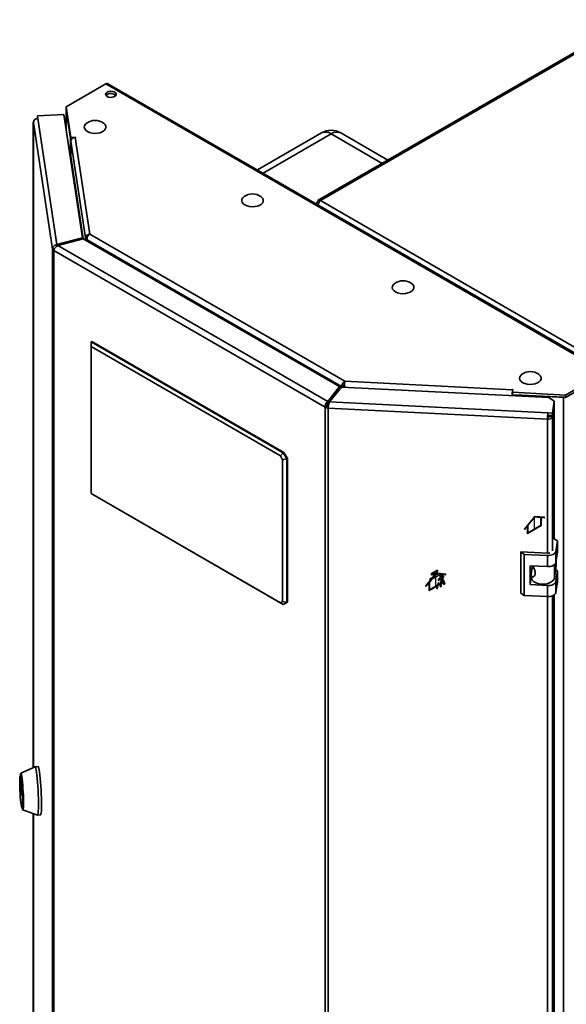
# Paper-space layout 'Blatt2' of a CAD drawing. Units: millimetres. Extents: x 0 to 4200, y 0 to 2970.
# Drawn here: x 3154 to 3436, y 1060 to 1569 of the extents above; entities that cross this region are included whole.
import ezdxf

# ---------------------------------------------------------------- set-up
doc = ezdxf.new("R2010")
doc.units = ezdxf.units.MM
doc.linetypes.add('CENTERX2', pattern=[20.32, 12.7, -2.54, 2.54, -2.54])

psp = doc.layouts.new('Blatt2')

# ---------------------------------------------------------------- linework, layer by layer
at = {"color": 7, "linetype": 'Continuous', "lineweight": 35, "ltscale": 10}
for p, q in [((3491.94, 1581.57), (3307.81, 1475.27)), ((3493.09, 1581.45), (3308.96, 1475.16)), ((3198.02, 1535.45), (3177.55, 1523.63)), ((3456.11, 1386.45), (3198.02, 1535.45)), ((3457.26, 1386.57), (3199.17, 1535.56)), ((3198.58, 1529.05), (3198.58, 1529.85)), ((3177.55, 1523.63), (3179.96, 1507.78)), ((3177.55, 1522.41), (3177.55, 1523.63)), ((3177.55, 1522.41), (3179.96, 1506.55)), ((3177.61, 1521.89), (3177.61, 1511.54)), ((3177.62, 1521.78), (3179.81, 1507.33)), ((3176.39, 1519.57), (3162.74, 1518.88)), ((3162.74, 1518.88), (3162.94, 1517.56)), ((3162.74, 1517.66), (3162.74, 1518.88)), ((3162.74, 1517.66), (3162.76, 1517.54)), ((3162.94, 1517.56), (3172.82, 1452.38)), ((3186.04, 1455.94), (3176.39, 1519.57)), ((3160.64, 1515.68), (3160.64, 1182.09)), ((3170.58, 1450.08), (3160.65, 1515.57)), ((3179.81, 1497.74), (3179.81, 1507.33)), ((3179.84, 1507.33), (3179.81, 1507.33)), ((3179.96, 1507.78), (3182.4, 1507.9)), ((3179.96, 1506.55), (3179.96, 1507.78)), ((3179.96, 1506.55), (3180.15, 1506.56)), ((3182.26, 1507.81), (3189.84, 1457.79)), ((3182.41, 1507.81), (3182.26, 1507.81)), ((3182.4, 1507.9), (3182.41, 1507.81)), ((3182.4, 1507.81), (3182.4, 1507.9)), ((3309.55, 1510.12), (3276.39, 1490.98)), ((3343.87, 1496.08), (3319.55, 1510.12)), ((3179.97, 1505.81), (3187.53, 1455.94)), ((3179.97, 1505.81), (3179.97, 1498.14)), ((3308.08, 1473.79), (3307.33, 1474.22)), ((3308.96, 1475.16), (3694.62, 1252.52)), ((3186.04, 1455.94), (3172.82, 1452.38)), ((3186.04, 1455.3), (3186.04, 1455.94)), ((3187.53, 1455.94), (3188.51, 1455.99)), ((3187.53, 1455.94), (3187.53, 1454.8)), ((3189.84, 1457.79), (3321.59, 1381.73)), ((3172.82, 1452.38), (3172.82, 1451.6)), ((3173.24, 1451.86), (3186.46, 1455.42)), ((3312.73, 1371.34), (3173.24, 1451.86)), ((3318.89, 1378.97), (3186.46, 1455.42)), ((3188.38, 1454.88), (3319.79, 1379.01)), ((3188.38, 1454.88), (3188.38, 1454.31)), ((3171.54, 1450.13), (3170.58, 1450.08)), ((3170.58, 802.24), (3170.58, 1450.08)), ((3311.48, 1368.3), (3171.24, 1449.26)), ((3171.24, 1449.26), (3171.24, 801.42)), ((3190.45, 1402.08), (3190.8, 1402.29)), ((3190.45, 1399.63), (3190.45, 1402.08)), ((3190.45, 1402.08), (3289.8, 1344.73)), ((3288.3, 1343.15), (3190.45, 1399.63)), ((3190.45, 1399.63), (3190.45, 1323.69)), ((3290.15, 1344.93), (3190.8, 1402.29)), ((3435.65, 1374.64), (3456.11, 1386.45)), ((3435.65, 1373.42), (3456.11, 1385.23)), ((3319.79, 1379.01), (3320.86, 1379.63)), ((3320.86, 1379.63), (3320.86, 1378.67)), ((3321.59, 1381.73), (3408.23, 1377.36)), ((3318.89, 1378.97), (3312.73, 1371.34)), ((3318.89, 1377.74), (3312.73, 1370.11)), ((3313.64, 1371.09), (3319.8, 1378.72)), ((3318.89, 1377.74), (3318.89, 1378.97)), ((3319.79, 1379.01), (3319.79, 1378.72)), ((3427.03, 1373.31), (3319.8, 1378.72)), ((3408.16, 1374.26), (3408.16, 1375.02)), ((3408.39, 1377.44), (3408.18, 1376.03)), ((3408.18, 1376.03), (3435.65, 1374.64)), ((3408.18, 1374.8), (3408.18, 1376.03)), ((3408.18, 1374.8), (3435.65, 1373.42)), ((3408.23, 1377.36), (3408.24, 1377.44)), ((3408.24, 1377.44), (3408.39, 1377.44)), ((3408.24, 1376.45), (3408.24, 1377.44)), ((3409.52, 1374.73), (3409.52, 1374.72)), ((3409.52, 1374.19), (3409.52, 1374.72)), ((3409.52, 1374.72), (3434.55, 1373.45)), ((3435.65, 1373.42), (3435.65, 1374.64)), ((3312.73, 1371.34), (3312.73, 1370.11)), ((3313.64, 1371.09), (3426.54, 1365.39)), ((3429.76, 1371.43), (3427.03, 1373.31)), ((3428.83, 1365.28), (3429.76, 1371.43)), ((3428.83, 1364.05), (3429.76, 1370.2)), ((3429.76, 1369.55), (3428.83, 1363.4)), ((3429.76, 1369.55), (3429.66, 1369.56)), ((3429.76, 1371.43), (3429.76, 1370.2)), ((3429.76, 1300.19), (3429.76, 1369.55)), ((3434.55, 722.67), (3434.55, 1373.45)), ((3312.54, 1368.92), (3311.48, 1368.3)), ((3311.48, 720.46), (3311.48, 1368.3)), ((3313.04, 1368.78), (3312.91, 1367.92)), ((3426.34, 1362.19), (3312.91, 1367.92)), ((3312.91, 1367.92), (3312.91, 720.08)), ((3426.54, 1365.39), (3428.83, 1365.28)), ((3426.54, 1364.17), (3426.54, 1365.39)), ((3426.54, 1364.17), (3428.83, 1364.05)), ((3427.43, 1364.12), (3427.33, 1363.47)), ((3428.83, 1364.05), (3428.83, 1365.28)), ((3426.47, 1363.05), (3426.34, 1362.19)), ((3427.33, 1363.47), (3428.83, 1363.4)), ((3288.3, 1343.15), (3289.8, 1344.73)), ((3289.8, 1344.73), (3290.15, 1344.93)), ((3289.8, 1344.73), (3291.57, 1341.67)), ((3290.15, 1344.93), (3291.92, 1341.87)), ((3289.44, 1341.16), (3288.3, 1343.15)), ((3289.44, 1341.16), (3291.57, 1341.67)), ((3289.44, 1267.87), (3289.44, 1341.16)), ((3291.92, 1341.87), (3291.57, 1341.67)), ((3291.57, 1341.67), (3291.57, 1267.36)), ((3291.92, 1267.57), (3291.92, 1341.87)), ((3190.45, 1323.69), (3288.3, 1267.21)), ((3289.8, 1266.34), (3190.45, 1323.69)), ((3190.45, 1323.69), (3190.45, 1323.69)), ((3431.4, 1299.23), (3429.76, 1300.36)), ((3430.57, 1293.77), (3431.4, 1299.23)), ((3431.4, 1299.23), (3431.4, 1293.52)), ((3414.28, 1292.27), (3412.47, 1293.53)), ((3426.41, 1292.82), (3412.47, 1293.53)), ((3412.47, 1293.53), (3412.47, 1272.3)), ((3430.57, 1288.05), (3430.57, 1293.77)), ((3430.57, 1288.05), (3431.4, 1293.52)), ((3426.24, 1291.67), (3414.28, 1292.27)), ((3414.28, 1292.27), (3414.28, 1271.04)), ((3426.24, 1285.96), (3426.24, 1291.67)), ((3430.8, 1289.53), (3430.8, 1286.36)), ((3417.27, 1286.41), (3426.24, 1285.96)), ((3417.27, 1276.61), (3417.27, 1286.41)), ((3417.88, 1282), (3418.41, 1285.45)), ((3418.32, 1284.87), (3418.32, 1286.36)), ((3418.41, 1285.45), (3418.32, 1285.41)), ((3418.99, 1285.74), (3418.41, 1285.45)), ((3429.84, 1280.03), (3430.8, 1286.36)), ((3431.4, 1283.72), (3430.49, 1284.34)), ((3430.57, 1278.26), (3431.4, 1283.72)), ((3431.4, 1283.72), (3431.4, 1278)), ((3417.27, 1276.61), (3417.86, 1280.48)), ((3417.86, 1281.72), (3417.86, 1280.33)), ((3430.57, 1272.54), (3430.57, 1278.26)), ((3430.57, 1272.54), (3431.4, 1278)), ((3426.24, 1276.16), (3417.27, 1276.61)), ((3426.24, 1270.44), (3426.24, 1276.16)), ((3288.3, 1267.21), (3289.44, 1267.87)), ((3291.57, 1267.36), (3289.44, 1267.87)), ((3291.57, 1267.36), (3289.8, 1266.34)), ((3291.92, 1267.57), (3290.15, 1266.54)), ((3291.57, 1267.36), (3291.92, 1267.57)), ((3412.47, 1272.3), (3414.28, 1271.04)), ((3414.28, 1271.04), (3426.24, 1270.44)), ((3429.76, 812.3), (3429.76, 1271.33)), ((3289.8, 1266.34), (3288.3, 1267.21)), ((3290.15, 1266.54), (3289.8, 1266.34)), ((3161.53, 1182.5), (3154.22, 1179.1)), ((3163.15, 1182.59), (3161.55, 1182.51)), ((3154.3, 1177.89), (3153.9, 1177.87)), ((3153.87, 1173.67), (3153.87, 1175.51)), ((3153.88, 1175.56), (3154.75, 1169.87)), ((3154.75, 1167.7), (3153.88, 1173.4)), ((3154.76, 1169.59), (3154.76, 1167.75)), ((3154.73, 1161.39), (3155.13, 1161.41)), ((3155.17, 1160.19), (3162.79, 1157.54)), ((3160.64, 1158.29), (3160.64, 867.84)), ((3162.81, 1157.54), (3164.41, 1157.62))]:
    psp.add_line(p, q, dxfattribs=at)
at = {"color": 1, "linetype": 'Continuous', "lineweight": 35, "ltscale": 10}
for p, q in [((3177.62, 1511.48), (3177.62, 1521.78)), ((3177.65, 1521.78), (3177.62, 1521.78)), ((3160.65, 1515.57), (3160.65, 1182.09)), ((3314.55, 1509.63), (3279.32, 1489.29)), ((3340.94, 1494.39), (3314.55, 1509.63)), ((3186.44, 1455.41), (3179.97, 1498.14)), ((3408.16, 1375.02), (3408.04, 1374.26)), ((3408.23, 1376.36), (3408.23, 1377.36)), ((3314.93, 1372.84), (3315.01, 1372.79)), ((3315.73, 1373.69), (3315.65, 1373.73)), ((3434.55, 1373.45), (3434.55, 1373.47)), ((3426.34, 1292.83), (3426.34, 1362.19)), ((3428.83, 1294.03), (3428.83, 1363.4)), ((3429.84, 1286.91), (3429.84, 1280.03)), ((3426.34, 804.94), (3426.34, 1270.44)), ((3428.83, 806.15), (3428.83, 1270.83)), ((3153.87, 1175.51), (3153.89, 1175.51)), ((3154.17, 1173.69), (3153.87, 1173.67)), ((3153.88, 1173.4), (3154.21, 1173.41)), ((3154.76, 1167.7), (3154.75, 1167.7)), ((3160.65, 1158.29), (3160.65, 867.72))]:
    psp.add_line(p, q, dxfattribs=at)
at = {"color": 7, "linetype": 'Continuous', "ltscale": 10}
for p, q in [((3419.55, 1311.9), (3414.43, 1305.52)), ((3419.55, 1311.43), (3416.37, 1307.47)), ((3424.68, 1311.44), (3419.55, 1311.9)), ((3422.73, 1311.14), (3419.55, 1311.43)), ((3422.73, 1311.14), (3422.73, 1307.14)), ((3423.09, 1311.11), (3423.09, 1306.94)), ((3424.68, 1310.97), (3423.09, 1311.11)), ((3424.68, 1310.97), (3424.68, 1311.44)), ((3416.02, 1307.03), (3414.43, 1305.05)), ((3414.43, 1305.05), (3414.43, 1305.52)), ((3416.02, 1302.86), (3416.02, 1307.03)), ((3423.09, 1306.94), (3416.02, 1302.86)), ((3416.37, 1303.47), (3416.37, 1307.47)), ((3422.73, 1307.14), (3416.37, 1303.47)), ((3369.38, 1284.1), (3366.2, 1282.26)), ((3369.38, 1283.28), (3368.15, 1282.57)), ((3368.15, 1281.1), (3368.15, 1282.57)), ((3369.38, 1284.1), (3369.38, 1283.28)), ((3368.64, 1282.51), (3363.51, 1276.13)), ((3365.1, 1277.64), (3363.51, 1275.66)), ((3365.1, 1273.46), (3365.1, 1277.64)), ((3372.18, 1277.55), (3365.1, 1273.46)), ((3368.64, 1282.04), (3365.46, 1278.08)), ((3365.46, 1274.08), (3365.46, 1278.08)), ((3371.82, 1277.75), (3365.46, 1274.08)), ((3370.09, 1281.41), (3365.49, 1278.75)), ((3367.44, 1280.69), (3365.49, 1279.57)), ((3365.49, 1279.57), (3365.49, 1278.75)), ((3366.2, 1282.26), (3366.2, 1281.45)), ((3367.44, 1282.16), (3366.2, 1281.45)), ((3367.44, 1280.69), (3367.44, 1282.16)), ((3370.09, 1282.22), (3368.15, 1281.1)), ((3373.77, 1282.05), (3368.64, 1282.51)), ((3371.82, 1281.75), (3368.64, 1282.04)), ((3369.69, 1277.46), (3368.99, 1274.57)), ((3369.53, 1274.68), (3370.23, 1277.57)), ((3370.23, 1277.57), (3369.69, 1277.46)), ((3369.74, 1278.75), (3372.56, 1280.38)), ((3370.8, 1279.94), (3369.74, 1279.32)), ((3369.74, 1279.32), (3369.74, 1278.75)), ((3370.8, 1279.94), (3370.8, 1281)), ((3371.43, 1278.26), (3370.87, 1277.94)), ((3370.87, 1277.94), (3370.87, 1275.32)), ((3371.43, 1278.26), (3371.43, 1275.65)), ((3371.5, 1280.34), (3371.5, 1281.41)), ((3371.5, 1280.34), (3372.56, 1280.96)), ((3371.82, 1281.75), (3371.82, 1277.75)), ((3372.07, 1278.63), (3372.61, 1279.14)), ((3372.77, 1276.55), (3372.07, 1278.63)), ((3372.18, 1281.72), (3372.18, 1277.55)), ((3373.77, 1281.58), (3372.18, 1281.72)), ((3372.56, 1280.96), (3372.56, 1280.38)), ((3372.61, 1279.14), (3373.31, 1277.06)), ((3373.77, 1281.58), (3373.77, 1282.05)), ((3363.51, 1275.66), (3363.51, 1276.13)), ((3368.99, 1274.57), (3369.53, 1274.68)), ((3371.43, 1275.65), (3370.87, 1275.32)), ((3373.31, 1277.06), (3372.77, 1276.55))]:
    psp.add_line(p, q, dxfattribs=at)
at = {"color": 7, "linetype": 'CENTERX2', "ltscale": 10}
for p, q in [((3419.55, 1304.9), (3419.55, 1311.43)), ((3367.79, 1280.08), (3367.79, 1283.18)), ((3368.64, 1275.51), (3368.64, 1282.04)), ((3371.15, 1279.57), (3371.15, 1278.1))]:
    psp.add_line(p, q, dxfattribs=at)
at = {"color": 7, "linetype": 'Continuous', "lineweight": 35, "ltscale": 10, "flags": 128}
for points in [[(3198.76, 1531.18), (3198.19, 1530.7), (3197.96, 1530.13), (3198.1, 1529.56), (3198.59, 1529.05), (3199.36, 1528.67), (3200.32, 1528.49), (3201.33, 1528.51), (3202.26, 1528.75), (3202.97, 1529.16), (3203.38, 1529.7), (3203.43, 1530.28), (3203.1, 1530.83), (3202.46, 1531.28), (3201.58, 1531.56), (3200.58, 1531.65), (3199.59, 1531.51), (3198.76, 1531.18)], [(3198.17, 1529.45), (3198.19, 1529.48), (3198.76, 1529.96)], [(3177.62, 1521.99), (3177.61, 1521.92), (3177.62, 1521.78)], [(3160.72, 1516.02), (3160.66, 1515.83), (3160.65, 1515.57)], [(3188.24, 1515.17), (3187.58, 1514.59), (3187.11, 1513.82), (3186.97, 1513.02), (3187.19, 1512.22), (3187.75, 1511.47), (3188.61, 1510.83)], [(3188.61, 1510.83), (3189.72, 1510.34), (3191.01, 1510.01), (3192.39, 1509.89), (3193.79, 1509.96), (3195.11, 1510.24), (3196.27, 1510.69), (3197.2, 1511.3), (3197.84, 1512.02), (3198.15, 1512.81), (3198.1, 1513.62), (3197.71, 1514.4), (3197, 1515.1), (3196.9, 1515.17)], [(3269.56, 1477.21), (3268.9, 1476.62), (3268.42, 1475.86), (3268.29, 1475.05), (3268.51, 1474.25), (3269.07, 1473.51), (3269.93, 1472.87)], [(3269.93, 1472.87), (3271.04, 1472.37), (3272.33, 1472.05), (3273.71, 1471.92), (3275.11, 1472), (3276.43, 1472.28), (3277.59, 1472.73), (3278.52, 1473.34), (3279.16, 1474.06), (3279.46, 1474.85), (3279.42, 1475.66), (3279.03, 1476.44), (3278.31, 1477.14), (3278.22, 1477.21)], [(3347.34, 1432.3), (3346.68, 1431.72), (3346.2, 1430.96), (3346.07, 1430.15), (3346.29, 1429.35), (3346.85, 1428.61), (3347.71, 1427.97)], [(3347.71, 1427.97), (3348.82, 1427.47), (3350.11, 1427.15), (3351.49, 1427.02), (3352.89, 1427.1), (3354.21, 1427.37), (3355.37, 1427.83), (3356.3, 1428.44), (3356.94, 1429.16), (3357.24, 1429.95), (3357.2, 1430.76), (3356.81, 1431.54), (3356.09, 1432.24), (3356, 1432.3)], [(3413.1, 1385.36), (3412.44, 1384.78), (3411.97, 1384.02), (3411.83, 1383.21), (3412.05, 1382.41), (3412.61, 1381.66), (3413.47, 1381.02)], [(3413.47, 1381.02), (3414.58, 1380.53), (3415.87, 1380.21), (3417.25, 1380.08), (3418.65, 1380.16), (3419.97, 1380.43), (3421.13, 1380.89), (3422.06, 1381.49), (3422.7, 1382.22), (3423.01, 1383.01), (3422.96, 1383.82), (3422.57, 1384.59), (3421.86, 1385.29), (3421.76, 1385.36)], [(3434.55, 1373.45), (3434.8, 1373.45), (3434.92, 1373.45)], [(3426.24, 1291.67), (3427.02, 1291.68), (3427.79, 1291.77), (3428.51, 1291.95), (3429.16, 1292.2), (3429.71, 1292.53), (3430.14, 1292.91), (3430.43, 1293.33), (3430.57, 1293.77)], [(3426.24, 1285.96), (3427.02, 1285.96), (3427.79, 1286.05), (3428.51, 1286.23), (3429.16, 1286.49), (3429.71, 1286.81), (3430.14, 1287.19), (3430.43, 1287.61), (3430.57, 1288.05)], [(3417.86, 1280.33), (3417.95, 1279.73), (3418.42, 1278.87), (3419.26, 1278.11), (3420.42, 1277.5), (3421.81, 1277.08), (3423.34, 1276.88), (3424.9, 1276.92), (3426.4, 1277.19), (3427.72, 1277.68), (3428.78, 1278.35), (3429.5, 1279.15), (3429.84, 1280.03)], [(3426.24, 1276.16), (3427.02, 1276.16), (3427.79, 1276.25), (3428.51, 1276.43), (3429.16, 1276.69), (3429.71, 1277.01), (3430.14, 1277.39), (3430.43, 1277.81), (3430.57, 1278.26)], [(3426.24, 1270.44), (3427.02, 1270.45), (3427.79, 1270.54), (3428.51, 1270.72), (3429.16, 1270.97), (3429.71, 1271.3), (3430.14, 1271.68), (3430.43, 1272.1), (3430.57, 1272.54)], [(3161.53, 1182.5), (3161.57, 1182.5), (3161.74, 1182.28), (3161.91, 1181.71), (3162.09, 1180.8), (3162.28, 1179.58), (3162.46, 1178.09), (3162.63, 1176.36), (3162.79, 1174.45), (3162.94, 1172.42), (3163.06, 1170.31), (3163.16, 1168.2), (3163.23, 1166.14), (3163.26, 1164.19), (3163.27, 1162.41), (3163.25, 1160.85), (3163.2, 1159.55), (3163.11, 1158.55), (3163, 1157.88), (3162.87, 1157.57), (3162.79, 1157.54)], [(3163.15, 1182.59), (3163.17, 1182.59), (3163.33, 1182.37), (3163.5, 1181.79), (3163.69, 1180.88), (3163.87, 1179.66), (3164.05, 1178.17), (3164.23, 1176.44), (3164.39, 1174.53), (3164.53, 1172.5), (3164.65, 1170.39), (3164.75, 1168.28), (3164.82, 1166.22), (3164.86, 1164.27), (3164.87, 1162.49), (3164.84, 1160.93), (3164.79, 1159.63), (3164.71, 1158.63), (3164.6, 1157.96), (3164.46, 1157.65), (3164.41, 1157.62)], [(3154.31, 1162.89), (3154.16, 1164.02), (3154.02, 1165.4), (3153.89, 1166.96), (3153.78, 1168.64), (3153.69, 1170.37), (3153.63, 1172.06), (3153.6, 1173.64), (3153.6, 1175.05), (3153.63, 1176.22), (3153.69, 1177.1), (3153.78, 1177.66), (3153.89, 1177.86), (3154.02, 1177.71), (3154.16, 1177.2), (3154.31, 1176.36), (3154.46, 1175.23), (3154.61, 1173.85), (3154.74, 1172.29), (3154.85, 1170.61), (3154.94, 1168.89), (3155, 1167.2), (3155.03, 1165.61), (3155.03, 1164.2), (3155, 1163.03), (3154.94, 1162.15), (3154.85, 1161.59), (3154.74, 1161.39), (3154.61, 1161.54), (3154.46, 1162.05), (3154.31, 1162.89)], [(3153.97, 1177.87), (3154.03, 1178.47), (3154.13, 1178.96), (3154.25, 1179.1), (3154.4, 1178.87), (3154.55, 1178.29), (3154.71, 1177.38), (3154.87, 1176.17), (3155.03, 1174.71), (3155.17, 1173.05), (3155.3, 1171.26), (3155.4, 1169.41), (3155.48, 1167.57), (3155.52, 1165.81), (3155.54, 1164.2), (3155.52, 1162.8), (3155.48, 1161.66), (3155.4, 1160.82), (3155.3, 1160.33), (3155.17, 1160.19), (3155.03, 1160.42), (3154.87, 1161), (3154.8, 1161.39)], [(3154.3, 1177.89), (3154.42, 1177.73), (3154.56, 1177.22), (3154.71, 1176.38), (3154.86, 1175.25), (3155.01, 1173.87), (3155.14, 1172.31), (3155.25, 1170.63), (3155.34, 1168.91), (3155.4, 1167.22), (3155.43, 1165.63), (3155.43, 1164.22), (3155.4, 1163.05), (3155.34, 1162.17), (3155.25, 1161.61), (3155.14, 1161.41), (3155.13, 1161.41)], [(3153.87, 1175.51), (3153.87, 1175.54), (3153.87, 1175.56), (3153.87, 1175.58), (3153.87, 1175.59), (3153.87, 1175.6), (3153.88, 1175.59), (3153.88, 1175.58), (3153.88, 1175.56)], [(3154.76, 1167.75), (3154.76, 1167.72), (3154.76, 1167.7), (3154.76, 1167.68), (3154.76, 1167.67), (3154.76, 1167.67), (3154.75, 1167.67), (3154.75, 1167.68), (3154.75, 1167.7)]]:
    psp.add_lwpolyline(points, dxfattribs=at)
at = {"color": 7, "linetype": 'Continuous', "ltscale": 10, "flags": 128}
for points in [[(3371.5, 1281.41), (3371.48, 1281.71), (3371.4, 1281.97), (3371.27, 1282.17), (3371.09, 1282.32), (3370.88, 1282.4), (3370.63, 1282.41), (3370.37, 1282.35), (3370.09, 1282.22)], [(3370.8, 1281), (3370.78, 1281.15), (3370.74, 1281.28), (3370.68, 1281.38), (3370.59, 1281.45), (3370.48, 1281.49), (3370.36, 1281.5), (3370.23, 1281.47), (3370.09, 1281.41)]]:
    psp.add_lwpolyline(points, dxfattribs=at)
at = {"color": 7, "linetype": 'Continuous', "lineweight": 35, "ltscale": 100}
for centre, radius, start, end in [((3198.69, 1534.51), 1.16, 65.6929, 125.6176), ((3200.67, 1526.85), 3.65, 45.3617, 121.6501), ((3162.89, 1515.31), 2.25, 88.4734, 173.584), ((3192.57, 1509.02), 7.52, 54.8499, 125.1501), ((3182.2, 1505.56), 2.25, 88.4734, 173.584), ((3314.55, 1501.46), 10, 60.0027, 119.9973), ((3179.32, 1498.16), 0.648, 307.4849, 357.8762), ((3273.89, 1471.06), 7.52, 54.8499, 125.1501), ((3308.33, 1474.38), 1, 50.7967, 189.214), ((3171.77, 1450.37), 1.23, 193.4492, 244.4103), ((3351.67, 1426.15), 7.52, 54.8499, 125.1501), ((3417.43, 1379.21), 7.52, 54.8499, 125.1501), ((3433.64, 1374.16), 25.61, 172.8285, 179.7665), ((3418.05, 1374.98), 9.89, 176.4694, 179.7636), ((3313.01, 1371.14), 3.22, 241.6839, 268.1831), ((3313.07, 1369.9), 1.12, 241.6839, 268.1831), ((3451.91, 1362.2), 25.58, 172.8219, 180.0107), ((3435.36, 1363.05), 8.9, 172.8219, 180.0107), ((3426.8, 1364.4), 2.26, 258.0497, 333.6416), ((3426.63, 1363.82), 0.786, 258.0497, 333.6416), ((3426.59, 1296.12), 3.3, 266.8868, 284.8859), ((3156.09, 1173.67), 2.22, 179.9893, 187.1781), ((3152.54, 1169.59), 2.22, 359.9893, 7.1781)]:
    psp.add_arc(centre, radius, start, end, dxfattribs=at)
at = {"color": 1, "linetype": 'Continuous', "lineweight": 35, "ltscale": 100}
for centre, start, end in [((3311.62, 1505.54), 54.3824, 114.3071), ((3317.48, 1505.54), 65.6929, 125.6176)]:
    psp.add_arc(centre, 5.03, start, end, dxfattribs=at)
at = {"color": 7, "linetype": 'Continuous', "lineweight": 35, "ltscale": 10}
for points, knots in [([(3307.33, 1474.22), (3307.25, 1474.14), (3307.08, 1474), (3306.89, 1473.74), (3306.78, 1473.56), (3306.75, 1473.46), (3306.75, 1473.45)], [0, 0, 0, 0, 0.318878, 0.646178, 0.979556, 1, 1, 1, 1]), ([(3307.83, 1472.83), (3307.87, 1473.07), (3307.95, 1473.58), (3308.27, 1474.3), (3308.63, 1474.84), (3308.87, 1475.07), (3308.96, 1475.16)], [0, 0, 0, 0, 0.2596994, 0.5427516, 0.8258037, 1, 1, 1, 1]), ([(3189.84, 1457.79), (3189.59, 1457.75), (3189.08, 1457.66), (3188.4, 1457.32), (3187.88, 1456.87), (3187.58, 1456.38), (3187.54, 1456.07), (3187.53, 1455.94)], [0, 0, 0, 0, 0.2123877, 0.4211793, 0.6301359, 0.8411015, 1, 1, 1, 1]), ([(3188.38, 1454.88), (3188.38, 1455.16), (3188.36, 1455.71), (3188.68, 1456.59), (3189.19, 1457.35), (3189.62, 1457.64), (3189.84, 1457.79)], [0, 0, 0, 0, 0.252774, 0.50328, 0.752144, 1, 1, 1, 1]), ([(3321.59, 1381.73), (3321.42, 1381.6), (3321.09, 1381.34), (3320.6, 1380.75), (3320.19, 1380.1), (3319.91, 1379.49), (3319.83, 1379.16), (3319.79, 1379.01)], [0, 0, 0, 0, 0.212388, 0.421179, 0.630136, 0.841102, 1, 1, 1, 1]), ([(3321.43, 1380.34), (3321.39, 1380.3), (3321.3, 1380.2), (3321.16, 1380.03), (3321.02, 1379.85), (3320.92, 1379.71), (3320.87, 1379.65), (3320.86, 1379.63)], [0, 0, 0, 0, 0.180509, 0.401869, 0.634595, 0.890416, 1, 1, 1, 1]), ([(3321.63, 1378.52), (3321.6, 1378.66), (3321.54, 1378.93), (3321.48, 1379.39), (3321.44, 1379.85), (3321.42, 1380.45), (3321.45, 1381.16), (3321.55, 1381.55), (3321.59, 1381.73)], [0, 0, 0, 0, 0.13467, 0.266323, 0.395113, 0.521205, 0.76482, 1, 1, 1, 1]), ([(3418.67, 1286.34), (3418.83, 1286.02), (3419.2, 1285.32), (3419.71, 1284.15), (3419.99, 1282.95), (3419.93, 1281.87), (3419.54, 1281.04), (3418.94, 1280.62), (3418.35, 1280.66), (3417.92, 1281.1), (3417.83, 1281.63), (3417.88, 1281.96), (3417.88, 1282)], [0, 0, 0, 0, 0.091477, 0.201557, 0.308056, 0.418056, 0.529639, 0.638457, 0.744646, 0.856667, 0.983238, 1, 1, 1, 1])]:
    psp.add_open_spline(points, degree=3, knots=knots, dxfattribs=at)
for points in [[(3172.82, 1452.38), (3172.53, 1452.31), (3171.93, 1452.18), (3171.19, 1451.63), (3170.67, 1450.9), (3170.61, 1450.36), (3170.58, 1450.08)], [(3171.24, 1449.26), (3171.3, 1449.5), (3171.41, 1449.99), (3171.88, 1450.77), (3172.51, 1451.46), (3173, 1451.73), (3173.24, 1451.86)], [(3312.73, 1371.34), (3312.55, 1371.17), (3312.18, 1370.83), (3311.74, 1370.03), (3311.46, 1369.14), (3311.47, 1368.58), (3311.48, 1368.3)], [(3312.73, 1370.11), (3312.69, 1370.04), (3312.6, 1369.9), (3312.51, 1369.59), (3312.47, 1369.24), (3312.52, 1369.02), (3312.54, 1368.92)], [(3312.91, 1367.92), (3312.95, 1368.18), (3313.05, 1368.71), (3313.23, 1369.63), (3313.42, 1370.5), (3313.57, 1370.89), (3313.64, 1371.09)]]:
    psp.add_open_spline(points, degree=3, dxfattribs=at)

doc.saveas('drawing.dxf')
